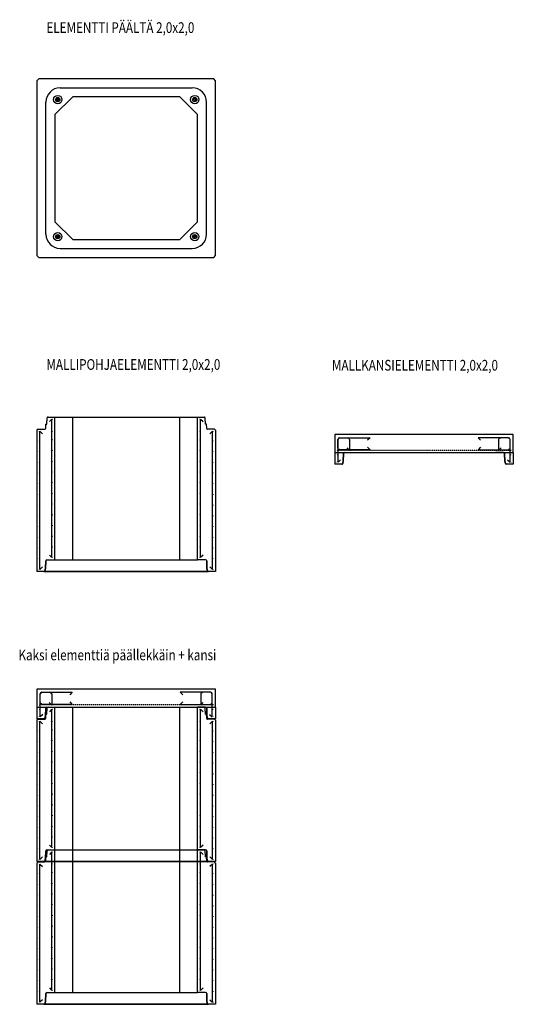
# Model space of a CAD drawing. Units: millimetres. Extents: x 2195 to 9108, y 791 to 14587.
import ezdxf

# ---------------------------------------------------------------- set-up
doc = ezdxf.new("R2010")
doc.units = ezdxf.units.MM
doc.linetypes.add('KL', pattern=[4, 2, -2])
doc.linetypes.add('MITTE', pattern=[2, 1.25, -0.25, 0.25, -0.25])
for name, color, linetype in [('HALFEN', 2, 'Continuous'), ('R3-2', 7, 'Continuous'), ('R3KUILUT', 4, 'Continuous'), ('R3PALKIT', 4, 'Continuous'), ('R3RAUD-3', 4, 'Continuous'), ('R8PAAMIT', 6, 'Continuous'), ('R8TXT-2', 7, 'Continuous')]:
    doc.layers.add(name, color=color, linetype=linetype)
doc.styles.add('S', font='istorak', dxfattribs={"width": 0.8})

msp = doc.modelspace()

# ---------------------------------------------------------------- linework, layer by layer
at = {"layer": 'HALFEN', "color": 1, "linetype": 'MITTE'}
for p, q in [((2697, 13467), (2757, 13467)), ((2727, 13497), (2727, 13437)), ((4676, 13467), (4616, 13467)), ((4646, 13497), (4646, 13437)), ((2697, 11547), (2757, 11547)), ((2727, 11517), (2727, 11577)), ((4676, 11547), (4616, 11547)), ((4646, 11517), (4646, 11577))]:
    msp.add_line(p, q, dxfattribs=at)
at = {"layer": 'HALFEN'}
for centre, radius in [((2727, 13467), 30), ((2727, 13467), 23), ((4646, 13467), 30), ((4646, 13467), 23), ((2727, 11547), 30), ((2727, 11547), 23), ((4646, 11547), 30), ((4646, 11547), 23)]:
    msp.add_circle(centre, radius, dxfattribs=at)
at = {"layer": 'R3-2'}
for p, q in [((2937, 7020), (2937, 9020)), ((4437, 7020), (4437, 9020)), ((2937, 2956), (2937, 4956)), ((4437, 2956), (4437, 4956)), ((2937, 956), (2937, 2956)), ((4437, 956), (4437, 2956))]:
    msp.add_line(p, q, dxfattribs=at)
at = {"layer": 'R3KUILUT'}
for p, q in [((2762, 13632), (4612, 13632)), ((2562, 11582), (2562, 13432)), ((4812, 11582), (4812, 13432)), ((2762, 11382), (4612, 11382)), ((2576, 8920), (2579, 9008)), ((2576, 8920), (2579, 9008)), ((2592, 9020), (4781, 9020)), ((2687, 9020), (4687, 9020)), ((2687, 7020), (2687, 9020)), ((4687, 7020), (4687, 9020)), ((4797, 8920), (4794, 9008)), ((2452, 8850), (2437, 8835)), ((2437, 8835), (2437, 6855)), ((2452, 8850), (2545, 8850)), ((2560, 8864), (2562, 8919)), ((2560, 8864), (2562, 8919)), ((2563, 8920), (2576, 8920)), ((4810, 8920), (4797, 8920)), ((4814, 8864), (4812, 8919)), ((4922, 8850), (4828, 8850)), ((4937, 8835), (4922, 8850)), ((4937, 8835), (4937, 6855)), ((6608, 8523), (6608, 8358)), ((6727, 8399), (6731, 8508)), ((6731, 8508), (6727, 8399)), ((6746, 8523), (6858, 8523)), ((8970, 8523), (8858, 8523)), ((8989, 8399), (8985, 8508)), ((8985, 8508), (8989, 8399)), ((9108, 8523), (9108, 8358)), ((6706, 8358), (6608, 8358)), ((6719, 8367), (6727, 8399)), ((6727, 8399), (6719, 8367)), ((8997, 8367), (8989, 8399)), ((8989, 8399), (8997, 8367)), ((9108, 8358), (9010, 8358)), ((2556, 6896), (2560, 7006)), ((2560, 7006), (2556, 6896)), ((2575, 7020), (2687, 7020)), ((2687, 7020), (4687, 7020)), ((4799, 7020), (4687, 7020)), ((4817, 6896), (4814, 7006)), ((4814, 7006), (4817, 6896)), ((4937, 6855), (2437, 6855)), ((2535, 6855), (4838, 6855)), ((2547, 6864), (2556, 6896)), ((2556, 6896), (2547, 6864)), ((4826, 6864), (4817, 6896)), ((4817, 6896), (4826, 6864)), ((2437, 4956), (2437, 4791)), ((2547, 4800), (2556, 4832)), ((2556, 4832), (2547, 4800)), ((2556, 4832), (2560, 4942)), ((2560, 4942), (2556, 4832)), ((2560, 4801), (2562, 4855)), ((2560, 4801), (2562, 4855)), ((2563, 4856), (2576, 4856)), ((2575, 4956), (2687, 4956)), ((2576, 4856), (2579, 4944)), ((2576, 4856), (2579, 4944)), ((2592, 4956), (4781, 4956)), ((2687, 4956), (4687, 4956)), ((2687, 2956), (2687, 4956)), ((4687, 2956), (4687, 4956)), ((4799, 4956), (4687, 4956)), ((4797, 4856), (4794, 4944)), ((4810, 4856), (4797, 4856)), ((4814, 4801), (4812, 4855)), ((4817, 4832), (4814, 4942)), ((4814, 4942), (4817, 4832)), ((4826, 4800), (4817, 4832)), ((4817, 4832), (4826, 4800)), ((4937, 4956), (4937, 4791)), ((2535, 4791), (2437, 4791)), ((2452, 4786), (2437, 4771)), ((2437, 4771), (2437, 2791)), ((2452, 4786), (2545, 4786)), ((4922, 4786), (4828, 4786)), ((4937, 4791), (4838, 4791)), ((4937, 4771), (4922, 4786)), ((4937, 4771), (4937, 2791)), ((2556, 2832), (2560, 2942)), ((2560, 2942), (2556, 2832)), ((2575, 2956), (2687, 2956)), ((2576, 2856), (2579, 2944)), ((2576, 2856), (2579, 2944)), ((2592, 2956), (4781, 2956)), ((2687, 2956), (4687, 2956)), ((2687, 956), (2687, 2956)), ((2687, 2956), (4687, 2956)), ((4687, 956), (4687, 2956)), ((4799, 2956), (4687, 2956)), ((4797, 2856), (4794, 2944)), ((4817, 2832), (4814, 2942)), ((4814, 2942), (4817, 2832)), ((4937, 2791), (2437, 2791)), ((2452, 2786), (2437, 2771)), ((2437, 2771), (2437, 791)), ((2452, 2786), (2545, 2786)), ((2535, 2791), (4838, 2791)), ((2547, 2800), (2556, 2832)), ((2556, 2832), (2547, 2800)), ((2560, 2801), (2562, 2855)), ((2560, 2801), (2562, 2855)), ((2563, 2856), (2576, 2856)), ((4810, 2856), (4797, 2856)), ((4814, 2801), (4812, 2855)), ((4826, 2800), (4817, 2832)), ((4817, 2832), (4826, 2800)), ((4922, 2786), (4828, 2786)), ((4937, 2771), (4922, 2786)), ((4937, 2771), (4937, 791)), ((2547, 800), (2556, 832)), ((2556, 832), (2547, 800)), ((2556, 832), (2560, 942)), ((2560, 942), (2556, 832)), ((2575, 956), (2687, 956)), ((2687, 956), (4687, 956)), ((4799, 956), (4687, 956)), ((4817, 832), (4814, 942)), ((4814, 942), (4817, 832)), ((4826, 800), (4817, 832)), ((4817, 832), (4826, 800)), ((4937, 791), (2437, 791)), ((2535, 791), (4838, 791))]:
    msp.add_line(p, q, dxfattribs=at)
for points in [[(2462, 11257), (4912, 11257), (4937, 11282), (4937, 13732), (4912, 13757), (2462, 13757), (2437, 13732), (2437, 11282)], [(2687, 13257), (2687, 11757), (2937, 11507), (4437, 11507), (4687, 11757), (4687, 13257), (4437, 13507), (2937, 13507)]]:
    msp.add_lwpolyline(points, close=True, dxfattribs=at)
for centre, radius, start, end in [((2762, 13432), 200, 90, 180), ((4612, 13432), 200, 0, 90), ((2762, 11582), 200, 180, 270), ((4612, 11582), 200, 270, 0), ((2592, 9007), 12.7, 90, 178), ((4781, 9007), 12.7, 2, 90), ((2545, 8865), 15, 270, 275.8666), ((2545, 8865), 15, 275.8666, 358), ((2563, 8919), 1.2, 90, 178), ((4810, 8919), 1.2, 2, 90), ((4828, 8865), 15, 182, 264.1334), ((4828, 8865), 15, 264.1334, 270), ((6746, 8508), 15, 90, 178), ((8970, 8508), 15, 2, 90), ((6706, 8370), 12.7, 270, 345), ((9010, 8370), 12.7, 195, 270), ((2575, 7005), 15, 90, 178), ((4799, 7005), 15, 2, 90), ((2535, 6868), 12.7, 270, 345), ((4838, 6868), 12.7, 195, 270), ((2575, 4941), 15, 90, 178), ((2563, 4855), 1.2, 90, 178), ((2592, 4943), 12.7, 90, 178), ((4781, 4943), 12.7, 2, 90), ((4799, 4941), 15, 2, 90), ((4810, 4855), 1.2, 2, 90), ((2535, 4804), 12.7, 270, 345), ((2545, 4801), 15, 270, 275.8666), ((2545, 4801), 15, 275.8666, 358), ((4828, 4801), 15, 182, 264.1334), ((4838, 4804), 12.7, 195, 270), ((4828, 4801), 15, 264.1334, 270), ((2575, 2941), 15, 90, 178), ((2592, 2943), 12.7, 90, 178), ((4781, 2943), 12.7, 2, 90), ((4799, 2941), 15, 2, 90), ((2535, 2804), 12.7, 270, 345), ((2545, 2801), 15, 270, 275.8666), ((2545, 2801), 15, 275.8666, 358), ((2563, 2855), 1.2, 90, 178), ((4810, 2855), 1.2, 2, 90), ((4828, 2801), 15, 182, 264.1334), ((4838, 2804), 12.7, 195, 270), ((4828, 2801), 15, 264.1334, 270), ((2575, 941), 15, 90, 178), ((4799, 941), 15, 2, 90), ((2535, 804), 12.7, 270, 345), ((4838, 804), 12.7, 195, 270)]:
    msp.add_arc(centre, radius, start, end, dxfattribs=at)
at = {"layer": 'R3PALKIT'}
for points in [[(6608, 8523), (9108, 8523), (9108, 8773), (6608, 8773)], [(2437, 4956), (4937, 4956), (4937, 5206), (2437, 5206)]]:
    msp.add_lwpolyline(points, close=True, dxfattribs=at)
at = {"layer": 'R3RAUD-3'}
for p, q in [((2645, 8990), (2610, 8955)), ((2645, 7050), (2645, 8990)), ((4728, 7050), (4728, 8990)), ((4728, 8990), (4763, 8955)), ((2478, 6885), (2478, 8820)), ((2478, 8820), (2514, 8785)), ((4895, 8820), (4859, 8785)), ((4895, 6885), (4895, 8820)), ((6652, 8584), (6652, 8706)), ((6654, 8385), (6654, 8706)), ((6676, 8730), (7102, 8730)), ((6678, 8730), (6790, 8730)), ((6814, 8706), (6814, 8550)), ((7102, 8730), (7067, 8695)), ((9040, 8730), (8614, 8730)), ((8614, 8730), (8649, 8695)), ((8902, 8706), (8902, 8550)), ((9038, 8730), (8926, 8730)), ((9062, 8385), (9062, 8706)), ((9064, 8584), (9064, 8706)), ((7102, 8560), (6676, 8560)), ((6814, 8550), (6779, 8586)), ((7067, 8596), (7102, 8560)), ((8649, 8596), (8614, 8560)), ((8614, 8560), (9040, 8560)), ((8902, 8550), (8937, 8586)), ((6689, 8421), (6654, 8385)), ((9027, 8421), (9062, 8385)), ((2610, 7085), (2645, 7050)), ((4763, 7085), (4728, 7050)), ((2514, 6920), (2478, 6885)), ((4859, 6920), (4895, 6885)), ((2481, 5018), (2481, 5140)), ((2483, 4819), (2483, 5140)), ((2505, 5164), (2931, 5164)), ((2507, 5164), (2619, 5164)), ((2643, 5140), (2643, 4984)), ((2931, 5164), (2895, 5128)), ((4868, 5164), (4442, 5164)), ((4442, 5164), (4478, 5128)), ((4730, 5140), (4730, 4984)), ((4866, 5164), (4754, 5164)), ((4890, 4819), (4890, 5140)), ((4892, 5018), (4892, 5140)), ((2931, 4994), (2505, 4994)), ((2643, 4984), (2607, 5019)), ((2895, 5029), (2931, 4994)), ((4478, 5029), (4442, 4994)), ((4442, 4994), (4868, 4994)), ((4730, 4984), (4766, 5019)), ((2518, 4854), (2483, 4819)), ((2645, 4926), (2610, 4891)), ((2645, 2986), (2645, 4926)), ((4728, 2986), (4728, 4926)), ((4728, 4926), (4763, 4891)), ((4855, 4854), (4890, 4819)), ((2478, 2821), (2478, 4756)), ((2478, 4756), (2514, 4721)), ((4895, 4756), (4859, 4721)), ((4895, 2821), (4895, 4756)), ((2610, 3021), (2645, 2986)), ((2645, 2926), (2610, 2891)), ((2645, 986), (2645, 2926)), ((4763, 3021), (4728, 2986)), ((4728, 986), (4728, 2926)), ((4728, 2926), (4763, 2891)), ((2514, 2856), (2478, 2821)), ((4859, 2856), (4895, 2821)), ((2478, 821), (2478, 2756)), ((2478, 2756), (2514, 2721)), ((4895, 2756), (4859, 2721)), ((4895, 821), (4895, 2756)), ((2610, 1021), (2645, 986)), ((4763, 1021), (4728, 986)), ((2514, 856), (2478, 821)), ((4859, 856), (4895, 821))]:
    msp.add_line(p, q, dxfattribs=at)
at = {"layer": 'R3RAUD-3', "linetype": 'KL'}
for p, q in [((6642, 8557), (9083, 8557)), ((2470, 4990), (4911, 4990))]:
    msp.add_line(p, q, dxfattribs=at)
at = {"layer": 'R3RAUD-3', "const_width": 6}
for points in [[(2654, 8990, 1), (2660, 8990, 1)], [(4720, 8990, -1), (4714, 8990, -1)], [(2464, 8820, 1), (2470, 8820, 1)], [(2654, 8820, 1), (2660, 8820, 1)], [(2654, 8700, 1), (2660, 8700, 1)], [(4720, 8820, -1), (4714, 8820, -1)], [(4720, 8700, -1), (4714, 8700, -1)], [(4910, 8820, -1), (4904, 8820, -1)], [(6669, 8720, 1), (6675, 8720, 1)], [(6793, 8720, 1), (6799, 8720, 1)], [(8921, 8720, 1), (8927, 8720, 1)], [(9047, 8720, -1), (9041, 8720, -1)], [(2464, 8685, 1), (2470, 8685, 1)], [(2654, 8550, 1), (2660, 8550, 1)], [(4720, 8550, -1), (4714, 8550, -1)], [(4910, 8685, -1), (4904, 8685, -1)], [(6639, 8553, 1), (6645, 8553, 1)], [(6667, 8572, 1), (6673, 8572, 1)], [(6825, 8553, 1), (6831, 8553, 1)], [(7904, 8552, 1), (7910, 8552, 1)], [(7979, 8552, 1), (7985, 8552, 1)], [(8891, 8553, -1), (8885, 8553, -1)], [(9049, 8572, -1), (9043, 8572, -1)], [(9077, 8553, -1), (9071, 8553, -1)], [(2464, 8535, 1), (2470, 8535, 1)], [(4910, 8535, -1), (4904, 8535, -1)], [(6639, 8489, 1), (6645, 8489, 1)], [(9077, 8489, -1), (9071, 8489, -1)], [(2464, 8385, 1), (2470, 8385, 1)], [(2654, 8400, 1), (2660, 8400, 1)], [(4720, 8400, -1), (4714, 8400, -1)], [(4910, 8385, -1), (4904, 8385, -1)], [(6635, 8388, 1), (6641, 8388, 1)], [(9081, 8388, -1), (9075, 8388, -1)], [(2464, 8235, 1), (2470, 8235, 1)], [(2654, 8250, 1), (2660, 8250, 1)], [(4720, 8250, -1), (4714, 8250, -1)], [(4910, 8235, -1), (4904, 8235, -1)], [(2464, 8085, 1), (2470, 8085, 1)], [(2654, 8100, 1), (2660, 8100, 1)], [(4720, 8100, -1), (4714, 8100, -1)], [(4910, 8085, -1), (4904, 8085, -1)], [(2464, 7935, 1), (2470, 7935, 1)], [(2654, 7950, 1), (2660, 7950, 1)], [(4720, 7950, -1), (4714, 7950, -1)], [(4910, 7935, -1), (4904, 7935, -1)], [(2464, 7785, 1), (2470, 7785, 1)], [(2654, 7800, 1), (2660, 7800, 1)], [(4720, 7800, -1), (4714, 7800, -1)], [(4910, 7785, -1), (4904, 7785, -1)], [(2464, 7635, 1), (2470, 7635, 1)], [(2654, 7650, 1), (2660, 7650, 1)], [(4720, 7650, -1), (4714, 7650, -1)], [(4910, 7635, -1), (4904, 7635, -1)], [(2464, 7485, 1), (2470, 7485, 1)], [(2654, 7500, 1), (2660, 7500, 1)], [(4720, 7500, -1), (4714, 7500, -1)], [(4910, 7485, -1), (4904, 7485, -1)], [(2464, 7335, 1), (2470, 7335, 1)], [(2654, 7350, 1), (2660, 7350, 1)], [(4720, 7350, -1), (4714, 7350, -1)], [(4910, 7335, -1), (4904, 7335, -1)], [(2464, 7185, 1), (2470, 7185, 1)], [(2654, 7200, 1), (2660, 7200, 1)], [(4720, 7200, -1), (4714, 7200, -1)], [(4910, 7185, -1), (4904, 7185, -1)], [(2464, 7035, 1), (2470, 7035, 1)], [(2654, 7050, 1), (2660, 7050, 1)], [(4720, 7050, -1), (4714, 7050, -1)], [(4910, 7035, -1), (4904, 7035, -1)], [(2464, 6885, 1), (2470, 6885, 1)], [(4910, 6885, -1), (4904, 6885, -1)], [(2497, 5153, 1), (2503, 5153, 1)], [(2621, 5153, 1), (2627, 5153, 1)], [(4749, 5153, 1), (4755, 5153, 1)], [(4876, 5153, -1), (4870, 5153, -1)], [(2468, 4986, 1), (2474, 4986, 1)], [(2496, 5006, 1), (2502, 5006, 1)], [(2654, 4986, 1), (2660, 4986, 1)], [(3732, 4986, 1), (3738, 4986, 1)], [(3807, 4986, 1), (3813, 4986, 1)], [(4720, 4986, -1), (4714, 4986, -1)], [(4878, 5006, -1), (4872, 5006, -1)], [(4905, 4986, -1), (4899, 4986, -1)], [(2468, 4922, 1), (2474, 4922, 1)], [(2654, 4926, 1), (2660, 4926, 1)], [(4720, 4926, -1), (4714, 4926, -1)], [(4905, 4922, -1), (4899, 4922, -1)], [(2464, 4821, 1), (2470, 4821, 1)], [(2464, 4756, 1), (2470, 4756, 1)], [(2654, 4756, 1), (2660, 4756, 1)], [(4720, 4756, -1), (4714, 4756, -1)], [(4910, 4821, -1), (4904, 4821, -1)], [(4910, 4756, -1), (4904, 4756, -1)], [(2464, 4621, 1), (2470, 4621, 1)], [(2654, 4636, 1), (2660, 4636, 1)], [(4720, 4636, -1), (4714, 4636, -1)], [(4910, 4621, -1), (4904, 4621, -1)], [(2464, 4471, 1), (2470, 4471, 1)], [(2654, 4486, 1), (2660, 4486, 1)], [(4720, 4486, -1), (4714, 4486, -1)], [(4910, 4471, -1), (4904, 4471, -1)], [(2464, 4321, 1), (2470, 4321, 1)], [(2654, 4336, 1), (2660, 4336, 1)], [(4720, 4336, -1), (4714, 4336, -1)], [(4910, 4321, -1), (4904, 4321, -1)], [(2464, 4171, 1), (2470, 4171, 1)], [(2654, 4186, 1), (2660, 4186, 1)], [(4720, 4186, -1), (4714, 4186, -1)], [(4910, 4171, -1), (4904, 4171, -1)], [(2464, 4021, 1), (2470, 4021, 1)], [(2654, 4036, 1), (2660, 4036, 1)], [(4720, 4036, -1), (4714, 4036, -1)], [(4910, 4021, -1), (4904, 4021, -1)], [(2464, 3871, 1), (2470, 3871, 1)], [(2654, 3886, 1), (2660, 3886, 1)], [(4720, 3886, -1), (4714, 3886, -1)], [(4910, 3871, -1), (4904, 3871, -1)], [(2464, 3721, 1), (2470, 3721, 1)], [(2654, 3736, 1), (2660, 3736, 1)], [(4720, 3736, -1), (4714, 3736, -1)], [(4910, 3721, -1), (4904, 3721, -1)], [(2654, 3586, 1), (2660, 3586, 1)], [(4720, 3586, -1), (4714, 3586, -1)], [(2464, 3571, 1), (2470, 3571, 1)], [(4910, 3571, -1), (4904, 3571, -1)], [(2464, 3421, 1), (2470, 3421, 1)], [(2654, 3436, 1), (2660, 3436, 1)], [(4720, 3436, -1), (4714, 3436, -1)], [(4910, 3421, -1), (4904, 3421, -1)], [(2464, 3271, 1), (2470, 3271, 1)], [(2654, 3286, 1), (2660, 3286, 1)], [(4720, 3286, -1), (4714, 3286, -1)], [(4910, 3271, -1), (4904, 3271, -1)], [(2464, 3121, 1), (2470, 3121, 1)], [(2654, 3136, 1), (2660, 3136, 1)], [(4720, 3136, -1), (4714, 3136, -1)], [(4910, 3121, -1), (4904, 3121, -1)], [(2464, 2971, 1), (2470, 2971, 1)], [(2654, 2986, 1), (2660, 2986, 1)], [(2654, 2926, 1), (2660, 2926, 1)], [(4720, 2986, -1), (4714, 2986, -1)], [(4720, 2926, -1), (4714, 2926, -1)], [(4910, 2971, -1), (4904, 2971, -1)], [(2464, 2821, 1), (2470, 2821, 1)], [(2464, 2756, 1), (2470, 2756, 1)], [(2654, 2756, 1), (2660, 2756, 1)], [(4720, 2756, -1), (4714, 2756, -1)], [(4910, 2821, -1), (4904, 2821, -1)], [(4910, 2756, -1), (4904, 2756, -1)], [(2464, 2621, 1), (2470, 2621, 1)], [(2654, 2636, 1), (2660, 2636, 1)], [(4720, 2636, -1), (4714, 2636, -1)], [(4910, 2621, -1), (4904, 2621, -1)], [(2654, 2486, 1), (2660, 2486, 1)], [(4720, 2486, -1), (4714, 2486, -1)], [(2464, 2471, 1), (2470, 2471, 1)], [(4910, 2471, -1), (4904, 2471, -1)], [(2464, 2321, 1), (2470, 2321, 1)], [(2654, 2336, 1), (2660, 2336, 1)], [(4720, 2336, -1), (4714, 2336, -1)], [(4910, 2321, -1), (4904, 2321, -1)], [(2464, 2171, 1), (2470, 2171, 1)], [(2654, 2186, 1), (2660, 2186, 1)], [(4720, 2186, -1), (4714, 2186, -1)], [(4910, 2171, -1), (4904, 2171, -1)], [(2464, 2021, 1), (2470, 2021, 1)], [(2654, 2036, 1), (2660, 2036, 1)], [(4720, 2036, -1), (4714, 2036, -1)], [(4910, 2021, -1), (4904, 2021, -1)], [(2464, 1871, 1), (2470, 1871, 1)], [(2654, 1886, 1), (2660, 1886, 1)], [(4720, 1886, -1), (4714, 1886, -1)], [(4910, 1871, -1), (4904, 1871, -1)], [(2464, 1721, 1), (2470, 1721, 1)], [(2654, 1736, 1), (2660, 1736, 1)], [(4720, 1736, -1), (4714, 1736, -1)], [(4910, 1721, -1), (4904, 1721, -1)], [(2464, 1571, 1), (2470, 1571, 1)], [(2654, 1586, 1), (2660, 1586, 1)], [(4720, 1586, -1), (4714, 1586, -1)], [(4910, 1571, -1), (4904, 1571, -1)], [(2464, 1421, 1), (2470, 1421, 1)], [(2654, 1436, 1), (2660, 1436, 1)], [(4720, 1436, -1), (4714, 1436, -1)], [(4910, 1421, -1), (4904, 1421, -1)], [(2464, 1271, 1), (2470, 1271, 1)], [(2654, 1286, 1), (2660, 1286, 1)], [(4720, 1286, -1), (4714, 1286, -1)], [(4910, 1271, -1), (4904, 1271, -1)], [(2464, 1121, 1), (2470, 1121, 1)], [(2654, 1136, 1), (2660, 1136, 1)], [(4720, 1136, -1), (4714, 1136, -1)], [(4910, 1121, -1), (4904, 1121, -1)], [(2464, 971, 1), (2470, 971, 1)], [(2654, 986, 1), (2660, 986, 1)], [(4720, 986, -1), (4714, 986, -1)], [(4910, 971, -1), (4904, 971, -1)], [(2464, 821, 1), (2470, 821, 1)], [(4910, 821, -1), (4904, 821, -1)]]:
    msp.add_lwpolyline(points, format="xyb", close=True, dxfattribs=at)
at = {"layer": 'R3RAUD-3'}
for centre, start, end in [((6676, 8706), 90, 180), ((6678, 8706), 90, 180), ((6790, 8706), 0, 90), ((8926, 8706), 90, 180), ((9038, 8706), 0, 90), ((9040, 8706), 0, 90), ((6676, 8584), 180, 270), ((9040, 8584), 270, 0), ((2505, 5140), 90, 180), ((2507, 5140), 90, 180), ((2619, 5140), 0, 90), ((4754, 5140), 90, 180), ((4866, 5140), 0, 90), ((4868, 5140), 0, 90), ((2505, 5018), 180, 270), ((4868, 5018), 270, 0)]:
    msp.add_arc(centre, 24, start, end, dxfattribs=at)
at = {"layer": 'R8PAAMIT'}
for centre in [(2727, 13467), (4646, 13467), (2727, 11547), (4646, 11547)]:
    msp.add_circle(centre, 59, dxfattribs=at)

# ---------------------------------------------------------------- texts
at = {"layer": 'R8TXT-2', "style": 'S', "width": 0.8}
for s, p in [('ELEMENTTI PÄÄLTÄ 2,0x2,0', (2569, 14401)), ('MALLIPOHJAELEMENTTI 2,0x2,0', (2569, 9681)), ('MALLKANSIELEMENTTI 2,0x2,0', (6568, 9670)), ('Kaksi elementtiä päällekkäin + kansi', (2178, 5611))]:
    msp.add_text(s, height=150, dxfattribs=at).set_placement(p)

doc.saveas('drawing.dxf')
